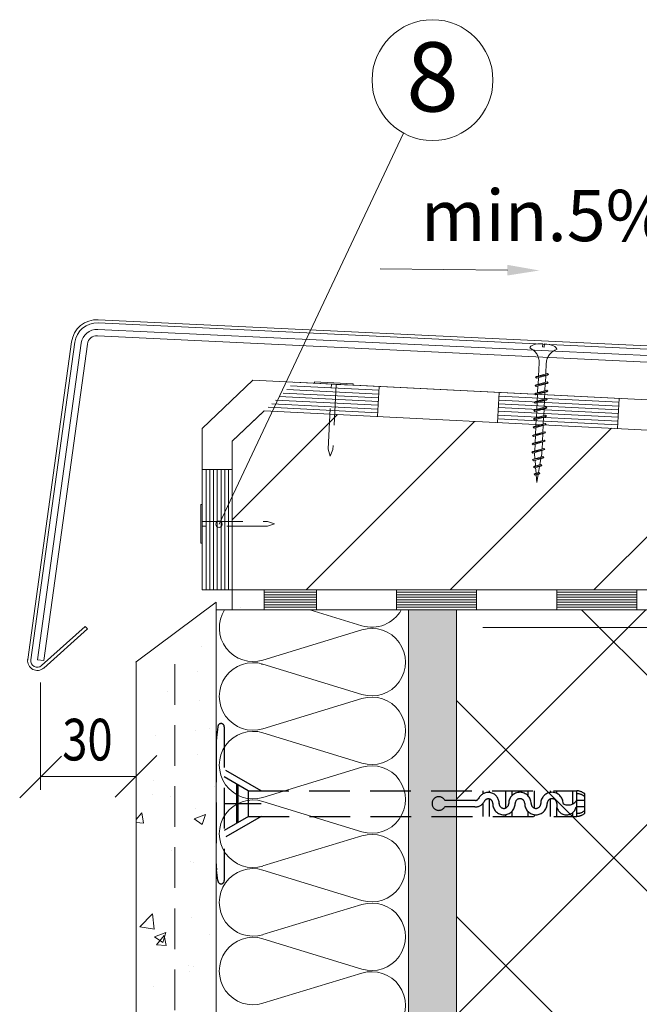
# Model space of a CAD drawing. Units: inches. Extents: x 5418 to 7518, y 88 to 3058.
# Drawn here: x 5935 to 6128, y 2359 to 2666 of the extents above; entities that cross this region are included whole.
import ezdxf
from ezdxf.enums import TextEntityAlignment as Align

# ---------------------------------------------------------------- set-up
doc = ezdxf.new("R2010")
doc.units = ezdxf.units.IN
doc.header["$MEASUREMENT"] = 0
doc.linetypes.add('DASHED', pattern=[19.05, 12.7, -6.35])
doc.layers.add('Layer1', color=7, linetype='Continuous', lineweight=30)
doc.layers.add('Layer3', color=7, linetype='Continuous', lineweight=18)
doc.styles.add('Romans', font='romans.shx', dxfattribs={"width": 0.8})
doc.styles.get("Standard").update_dxf_attribs({"font": 'arial.ttf'})

msp = doc.modelspace()

# ---------------------------------------------------------------- hatches: boundary and pattern name
at = {"layer": 'Layer3', "linetype": 'Continuous'}
h = msp.add_hatch(dxfattribs=at)
h.set_pattern_fill('ANSI31', color=256, scale=10, style=0)
h.set_pattern_definition([(45, (-6171.812, -188.838), (-22.45064, 22.45064), [])])
h.paths.add_polyline_path([(6168.93, 2532.85), (6167.4, 2532.85), (6164.35, 2532.85), (6164.35, 2536), (6010.89, 2543.68), (6000.9, 2534.18), (6000.9, 2487.86), (6168.93, 2487.86)])
h.paths.add_polyline_path([(6327.15, 2517.86), (6317.16, 2528.36), (6177.46, 2535.35), (6177.46, 2532.85), (6172.88, 2532.85), (6172.88, 2487.86), (6327.15, 2487.86)])
h = msp.add_hatch(dxfattribs=at)
h.set_pattern_fill('AR-CONC', color=256, scale=0.2, style=0)
h.set_pattern_definition([(50, (6127.606, 1950.41), (36.437, -3.1878), [3.81, -41.91]), (355, (6127.606, 1950.41), (-7.0486, 38.2113), [3.048, -33.528]), (100.451, (6130.643, 1950.143), (29.3885, 35.0233), [3.238, -35.618]), (46.184, (6127.606, 1960.57), (54.2158, -8.4085), [5.715, -62.865]), (96.636, (6132.124, 1959.87), (47.481, 49.485), [4.857, -53.427]), (351.184, (6127.606, 1960.57), (47.481, 49.485), [4.572, -50.292]), (21, (6132.686, 1958.03), (30.323, -20.4531), [3.81, -41.91]), (326, (6132.686, 1958.03), (12.3604, 36.8376), [3.048, -33.528]), (71.4514, (6135.213, 1956.324), (42.6833, 16.3846), [3.238, -35.618]), (37.5, (6127.606, 1950.409), (0.61772, 16.911), [0, -33.1216, 0, -34.036, 0, -33.655]), (7.5, (6127.606, 1950.409), (13.36393, 20.0361), [0, -19.4056, 0, -32.3596, 0, -12.827]), (327.5, (6116.278, 1950.409), (27.11812, -1.14575), [0, -12.7, 0, -39.624, 0, -52.578]), (317.5, (6111.198, 1950.409), (29.6258, 5.0853), [0, -16.51, 0, -26.3144, 0, -37.338])])
h.paths.add_polyline_path([(5995.9, 2481.61), (6012.15, 2481.61), (6012.15, 2483.96), (5995.9, 2483.96), (5970.9, 2465.37), (5970.9, 1900.24), (5995.9, 1900.24)])
at = {"layer": 'Layer3'}
h = msp.add_hatch(dxfattribs=at)
h.set_pattern_fill('AR-CONC', color=256, scale=5, style=0)
h.set_pattern_definition([(50, (6438.995, -2403.398), (35.86301, -3.1376), [3.75, -41.25]), (355, (6438.995, -2403.398), (-6.93757, 37.6096), [3, -33]), (100.4514, (6441.984, -2403.66), (28.92547, 34.47198), [3.187, -35.0571]), (46.1842, (6438.995, -2393.398), (53.36205, -8.27595), [5.625, -61.875]), (96.6356, (6443.44, -2394.087), (46.73314, 48.7059), [4.7805, -52.58565]), (351.1842, (6438.995, -2393.4), (46.7331, 48.7059), [4.5, -49.5]), (21, (6443.995, -2395.898), (29.84535, -20.13094), [3.75, -41.25]), (326, (6443.995, -2395.898), (12.16577, 36.2575), [3, -33]), (71.4514, (6446.482, -2397.575), (42.01113, 16.12652), [3.187, -35.0571]), (37.5, (6438.995, -2403.398), (0.607993, 16.644693), [0, -32.6, 0, -33.5, 0, -33.125]), (7.5, (6438.995, -2403.398), (13.15348, 19.720586), [0, -19.1, 0, -31.85, 0, -12.625]), (327.5, (6427.845, -2403.398), (26.69112, -1.127744), [0, -12.5, 0, -39, 0, -51.75]), (317.5, (6422.845, -2403.398), (29.15931, 5.00525), [0, -16.25, 0, -25.9, 0, -36.75])])
h.paths.add_polyline_path([(6070.9, 2481.61), (6055.9, 2481.61), (6055.9, 1433.49), (6070.9, 1433.49)])
h = msp.add_hatch(dxfattribs=at)
h.set_pattern_fill('ANSI37', color=256, scale=15, style=0)
h.set_pattern_definition([(45, (-6171.812, -188.838), (-33.67596, 33.67596), []), (135, (-6171.812, -188.838), (-33.67596, -33.67596), [])])
h.paths.add_polyline_path([(6270.9, 2481.61), (6173.49, 2481.61), (6173.49, 2472.36), (6172.99, 2472.36), (6172.99, 2471.51, -1), (6172.49, 2471.51), (6172.49, 2469.86), (6172.99, 2469.86), (6172.99, 2469.01, -1), (6172.49, 2469.01), (6172.49, 2467.36), (6172.99, 2467.36), (6172.99, 2466.51, -1), (6172.49, 2466.51), (6172.49, 2464.86), (6172.99, 2464.86), (6172.99, 2463.13), (6172.49, 2463.13), (6172.49, 2462.36), (6172.99, 2462.36), (6172.99, 2459.36), (6172.4, 2459.36), (6172.4, 2456.07), (6172.14, 2456.03), (6172.14, 2455.36), (6172.83, 2455.36), (6171.9, 2454.74), (6171.9, 2453.74), (6172.4, 2453.57), (6171.9, 2453.49), (6171.9, 2452.49), (6172.4, 2452.32), (6171.9, 2452.24), (6171.9, 2451.24), (6172.15, 2451.16), (6171.9, 2450.99), (6171.9, 2451.11), (6169.9, 2450.76), (6169.9, 2449.63), (6169.9, 2448.38), (6172.4, 2448.82), (6171.9, 2448.49), (6171.9, 2447.24), (6169.9, 2446.88), (6169.9, 2445.88), (6172.4, 2446.32), (6171.9, 2445.99), (6171.9, 2444.99), (6169.9, 2444.63), (6169.9, 2443.38), (6169.84, 2443.38), (6169.84, 2443.34), (6169.9, 2443.38), (6169.84, 2443.38), (6169.84, 2444.4), (6169.4, 2444.55), (6169.84, 2444.62), (6169.84, 2445.65), (6168.99, 2445.93), (6168.99, 2446.94), (6167.72, 2449.13), (6168.79, 2448.06), (6169.49, 2448.18), (6169.49, 2450.07), (6169.36, 2450.29, -0.574265), (6168.99, 2450.51), (6168.99, 2450.94), (6167.72, 2453.13), (6168.89, 2451.96), (6169.49, 2452.06), (6169.49, 2454.07), (6169.48, 2454.07), (6168.99, 2454.36), (6168.99, 2454.94), (6167.72, 2457.13), (6168.89, 2455.96), (6169.4, 2455.8), (6169.49, 2455.81), (6169.49, 2456.88), (6169.4, 2456.88), (6169.4, 2458.12), (6168.74, 2458.51), (6168.99, 2458.43), (6168.99, 2458.94), (6167.72, 2461.13), (6168.49, 2460.36), (6168.99, 2460.36), (6168.99, 2463.22, -0.647422), (6169.4, 2463.41), (6169.4, 2463.82, -0.647422), (6168.99, 2464.01), (6168.99, 2465.72, -0.580062), (6169.36, 2465.94), (6169.11, 2466.29, -0.265773), (6168.99, 2466.51), (6168.99, 2468.22, -0.580062), (6169.36, 2468.44), (6169.11, 2468.79, -0.265773), (6168.99, 2469.01), (6168.99, 2470.72, -0.580062), (6169.36, 2470.94), (6169.11, 2471.29, -0.265773), (6168.99, 2471.51), (6168.99, 2472.36), (6168.49, 2472.86), (6168.49, 2481.61), (6070.9, 2481.61), (6070.9, 1433.49), (7082.85, 1433.49), (7082.85, 1499.34), (6270.9, 1499.34), (6270.9, 2051.03), (6264.17, 2051.03), (6264.17, 2051.53), (6263.31, 2051.53, -1.000001), (6263.31, 2052.03), (6261.67, 2052.03), (6261.67, 2051.53), (6260.81, 2051.53, -1.000001), (6260.81, 2052.03), (6259.17, 2052.03), (6259.17, 2051.53), (6258.31, 2051.53, -1.000001), (6258.31, 2052.03), (6256.67, 2052.03), (6256.67, 2051.53), (6255.81, 2051.53, -0.699455), (6255.65, 2051.97), (6255.35, 2052.03), (6254.17, 2052.03), (6254.17, 2051.53), (6251.17, 2051.53), (6251.17, 2052.11), (6247.88, 2052.11), (6247.83, 2052.38), (6247.17, 2052.38), (6247.17, 2051.69), (6246.54, 2052.61), (6245.54, 2052.61), (6245.38, 2052.11), (6245.29, 2052.61), (6244.29, 2052.61), (6244.13, 2052.11), (6244.04, 2052.61), (6243.04, 2052.61), (6242.96, 2052.36), (6242.79, 2052.61), (6242.91, 2052.61), (6242.56, 2054.61), (6241.44, 2054.61), (6240.19, 2054.61), (6240.63, 2052.11), (6240.29, 2052.61), (6239.04, 2052.61), (6238.69, 2054.61), (6237.69, 2054.61), (6238.13, 2052.11), (6237.79, 2052.61), (6236.79, 2052.61), (6236.44, 2054.61), (6235.19, 2054.61), (6235.19, 2054.68), (6235.14, 2054.68), (6235.19, 2054.61), (6235.19, 2054.68), (6236.21, 2054.68), (6236.35, 2055.11), (6236.42, 2054.68), (6237.46, 2054.68), (6237.73, 2055.53), (6238.74, 2055.53), (6240.93, 2056.8), (6239.86, 2055.73), (6239.99, 2055.03), (6241.87, 2055.03), (6242.09, 2055.16, -0.574265), (6242.31, 2055.53), (6242.74, 2055.53), (6244.93, 2056.8), (6243.76, 2055.62), (6243.86, 2055.03), (6245.87, 2055.03), (6245.87, 2055.03), (6246.17, 2055.53), (6246.74, 2055.53), (6248.93, 2056.8), (6247.76, 2055.63), (6247.6, 2055.11), (6247.61, 2055.03), (6249.87, 2055.03), (6249.87, 2055.03), (6250.31, 2055.78), (6250.23, 2055.53), (6250.74, 2055.53), (6252.93, 2056.8), (6252.17, 2056.03), (6252.17, 2055.53), (6252.44, 2055.53), (6252.44, 2052.61), (6254.94, 2052.11), (6264.17, 2052.11), (6264.17, 2053.28), (6264.17, 2055.53), (6263.31, 2055.53, 0.050338), (6263.26, 2055.53), (6262.74, 2055.15, -0.265773), (6262.52, 2055.03), (6260.81, 2055.03, -0.580062), (6260.59, 2055.41), (6260.24, 2055.15, -0.265773), (6260.02, 2055.03), (6258.31, 2055.03, -0.580062), (6258.09, 2055.41), (6257.74, 2055.15, -1.723954), (6257.52, 2055.53), (6260.02, 2055.53, -0.580062), (6260.24, 2055.15), (6260.59, 2055.41, -0.265773), (6260.81, 2055.53), (6262.52, 2055.53, -0.580062), (6262.74, 2055.15), (6263.09, 2055.41, -0.265773), (6263.31, 2055.53), (6264.17, 2055.53), (6264.67, 2056.03), (6270.9, 2056.03)])

# ---------------------------------------------------------------- linework, layer by layer
at = {"layer": 'Layer1', "linetype": 'DASHED'}
for p, q in [((5996.4, 2445.13), (5995.98, 2441.75)), ((5998.4, 2445.13), (5998.4, 2397.13)), ((5995.9, 2440.51), (5995.9, 2401.75)), ((6009.9, 2425.13), (5998.4, 2431.77)), ((6005.84, 2425.17), (5998.4, 2429.46)), ((6002.28, 2415.04), (6002.28, 2427.22)), ((6002.78, 2415.32), (6002.78, 2426.93)), ((6005.84, 2425.17), (6108.46, 2425.17)), ((6005.9, 2425.13), (6005.9, 2417.13)), ((6079.22, 2424.24), (6079.22, 2425.17)), ((6081.22, 2424.61), (6081.22, 2425.17)), ((6086.22, 2419.77), (6086.22, 2425.17)), ((6088.22, 2423.66), (6088.22, 2425.17)), ((6093.22, 2423.56), (6093.22, 2425.17)), ((6095.22, 2419.73), (6095.22, 2425.17)), ((6100.22, 2424.64), (6100.22, 2425.17)), ((6102.22, 2424.3), (6102.22, 2425.17)), ((6107.22, 2421.09), (6107.22, 2425.17)), ((6108.46, 2417.17), (6108.46, 2425.17)), ((6110.96, 2418.17), (6110.96, 2424.17)), ((6009.9, 2421.13), (5998.4, 2421.13)), ((6076.75, 2422.16), (6067.22, 2422.16)), ((6079.22, 2417.17), (6079.22, 2421.32)), ((6081.22, 2417.17), (6081.22, 2422.57)), ((6100.22, 2417.17), (6100.22, 2422.6)), ((6110.96, 2422.17), (6108.36, 2422.17)), ((6108.46, 2419.49), (6108.46, 2422.93)), ((6108.46, 2419.49), (6108.46, 2422.93)), ((6076.6, 2420.17), (6067.22, 2420.17)), ((6086.22, 2417.17), (6086.22, 2417.71)), ((6088.22, 2417.17), (6088.22, 2418.77)), ((6093.22, 2417.17), (6093.22, 2418.67)), ((6095.22, 2417.17), (6095.22, 2417.69)), ((6102.22, 2417.17), (6102.22, 2419.93)), ((6107.22, 2417.17), (6107.22, 2418.42)), ((6110.96, 2420.17), (6108.18, 2420.17)), ((6005.97, 2417.17), (5998.4, 2412.8)), ((6009.9, 2417.13), (5998.4, 2410.49)), ((6005.97, 2417.17), (6108.46, 2417.17)), ((6086.18, 2417.32), (6086.18, 2417.32)), ((6086.18, 2417.32), (6086.18, 2417.32)), ((6086.18, 2417.32), (6086.18, 2417.32)), ((6086.18, 2417.32), (6086.18, 2417.32)), ((6086.18, 2417.32), (6086.18, 2417.32)), ((6086.18, 2417.31), (6086.22, 2417.31)), ((6086.18, 2417.27), (6086.22, 2417.27)), ((6086.22, 2417.24), (6086.18, 2417.24)), ((6086.22, 2417.21), (6086.18, 2417.21)), ((6086.18, 2417.21), (6086.18, 2417.2)), ((6086.22, 2417.2), (6086.18, 2417.2)), ((6086.18, 2417.2), (6086.18, 2417.19)), ((6086.18, 2417.2), (6086.22, 2417.2)), ((6086.18, 2417.19), (6086.22, 2417.19)), ((6086.19, 2417.18), (6086.18, 2417.18)), ((6086.18, 2417.18), (6086.18, 2417.17)), ((6086.18, 2417.17), (6086.22, 2417.17)), ((6086.19, 2417.3), (6086.19, 2417.3)), ((6086.22, 2417.3), (6086.2, 2417.3)), ((6086.2, 2417.29), (6086.2, 2417.28)), ((6086.2, 2417.29), (6086.22, 2417.29)), ((6086.2, 2417.28), (6086.2, 2417.27)), ((6086.2, 2417.28), (6086.22, 2417.28)), ((6086.21, 2417.26), (6086.2, 2417.26)), ((6086.2, 2417.26), (6086.2, 2417.25)), ((6086.2, 2417.25), (6086.22, 2417.25)), ((6086.2, 2417.24), (6086.2, 2417.23)), ((6086.2, 2417.23), (6086.22, 2417.23)), ((6086.2, 2417.2), (6086.2, 2417.19)), ((6086.21, 2417.26), (6086.21, 2417.25)), ((6086.22, 2417.18), (6086.21, 2417.18)), ((6086.22, 2417.29), (6086.22, 2417.28)), ((6086.22, 2417.26), (6086.22, 2417.25)), ((6086.22, 2417.23), (6086.22, 2417.24)), ((6086.22, 2417.2), (6086.22, 2417.21)), ((6086.22, 2417.17), (6086.22, 2417.18)), ((5996.4, 2397.13), (5995.98, 2400.51))]:
    msp.add_line(p, q, dxfattribs=at)
msp.add_circle((6086.18, 2417.32), 0.005, dxfattribs=at)
for centre, radius, start, end in [((5997.4, 2445.13), 1, 0, 180), ((6005.9, 2440.51), 10, 172.875, 180), ((6080.8, 2421.25), 3.38, 357.8734, 153.641), ((6090.67, 2421.17), 3.5, 0, 180), ((6100.67, 2421.17), 3.5, 0, 180), ((6108.04, 2420.5), 4.68, 51.4911, 84.9051), ((6108.81, 2421.42), 2.76, 39.0445, 97.3526), ((6065.35, 2421.17), 2.12, 28.0831, 331.9169), ((6076.83, 2423.19), 3.03, 265.5325, 334.8528), ((6076.83, 2423.19), 1.03, 265.5325, 334.8528), ((6080.8, 2421.25), 1.38, 357.893, 151.8507), ((6085.67, 2421.17), 3.5, 180, 0), ((6085.67, 2421.17), 3.5, 180, 0), ((6085.67, 2421.17), 3.5, 180, 0), ((6085.67, 2421.17), 1.5, 180, 0), ((6090.67, 2421.17), 1.5, 0, 180), ((6095.67, 2421.17), 3.5, 180, 0), ((6095.67, 2421.17), 1.5, 180, 0), ((6100.67, 2421.17), 1.5, 0, 180), ((6105.18, 2420.67), 3.04, 170.5896, 350.4981), ((6105.76, 2423.76), 3.04, 238.4905, 328.4012), ((6108.81, 2420.91), 2.76, 262.6472, 320.9555), ((6108.04, 2421.83), 4.68, 275.0948, 308.5089), ((6005.9, 2401.75), 10, 180, 187.125), ((5997.4, 2397.13), 1, 180, 0)]:
    msp.add_arc(centre, radius, start, end, dxfattribs=at)
at = {"layer": 'Layer3'}
for p, q in [((6054.38, 2630.27), (5996.76, 2508.31)), ((5959.02, 2571.1), (6385.28, 2550.74)), ((5959.07, 2572.1), (6385.9, 2551.71)), ((5958.92, 2569.1), (6384.02, 2548.8)), ((5937.06, 2466.1), (5950.74, 2565.2)), ((5938.05, 2465.96), (5951.74, 2565.07)), ((5958.82, 2567.11), (6382.77, 2546.86)), ((5940.08, 2466.02), (5953.72, 2564.79)), ((5942.06, 2465.75), (5955.7, 2564.52)), ((5991.53, 2538.2), (6007.34, 2553.24)), ((6007.34, 2553.24), (6321.37, 2537.54)), ((6046.6, 2548.93), (6017.92, 2550.37)), ((6046.66, 2550.1), (6019.09, 2551.48)), ((6020.26, 2552.6), (6321.37, 2537.54)), ((6046.72, 2551.27), (6046.25, 2541.91)), ((6099.29, 2552.43), (6099.28, 2552.42)), ((6099.28, 2552.42), (6099.29, 2552.38)), ((6099.29, 2552.42), (6099.29, 2552.43)), ((6099.29, 2552.38), (6099.3, 2552.39)), ((6099.3, 2552.43), (6099.3, 2552.39)), ((6099.31, 2552.43), (6099.3, 2552.43)), ((6099.31, 2552.41), (6099.3, 2552.41)), ((6099.3, 2552.39), (6099.3, 2552.4)), ((6099.31, 2552.39), (6099.31, 2552.43)), ((6099.31, 2552.43), (6099.32, 2552.39)), ((6099.32, 2552.43), (6099.31, 2552.43)), ((6099.33, 2552.39), (6099.32, 2552.43)), ((6099.32, 2552.39), (6099.33, 2552.39)), ((6099.36, 2552.4), (6099.35, 2552.44)), ((6099.35, 2552.42), (6099.35, 2552.4)), ((6099.36, 2552.42), (6099.35, 2552.42)), ((6099.35, 2552.4), (6099.36, 2552.4)), ((6099.36, 2552.42), (6099.37, 2552.4)), ((6099.37, 2552.42), (6099.36, 2552.42)), ((6099.37, 2552.41), (6099.36, 2552.41)), ((6099.37, 2552.41), (6099.37, 2552.42)), ((6099.38, 2552.4), (6099.37, 2552.4)), ((6099.38, 2552.44), (6099.39, 2552.4)), ((6099.39, 2552.43), (6099.38, 2552.42)), ((6099.4, 2552.43), (6099.39, 2552.43)), ((6099.39, 2552.43), (6099.4, 2552.41)), ((6099.4, 2552.43), (6099.41, 2552.41)), ((6099.41, 2552.41), (6099.4, 2552.41)), ((6099.41, 2552.44), (6099.41, 2552.44)), ((6099.42, 2552.41), (6099.41, 2552.43)), ((6099.42, 2552.46), (6099.43, 2552.45)), ((6099.42, 2552.46), (6099.43, 2552.46)), ((6099.42, 2552.45), (6099.42, 2552.41)), ((6099.43, 2552.46), (6099.43, 2552.45)), ((6099.43, 2552.45), (6099.43, 2552.45)), ((6099.43, 2552.45), (6099.43, 2552.45)), ((6046.43, 2545.42), (6014.4, 2547.02)), ((6046.49, 2546.59), (6015.58, 2548.14)), ((6046.55, 2547.76), (6016.75, 2549.25)), ((6046.28, 2546.62), (6046.26, 2546.62)), ((6046.26, 2546.62), (6046.26, 2546.56)), ((6046.26, 2546.56), (6046.28, 2546.56)), ((6046.28, 2546.6), (6046.28, 2546.62)), ((6046.28, 2546.56), (6046.28, 2546.57)), ((6046.3, 2546.61), (6046.29, 2546.62)), ((6046.29, 2546.62), (6046.29, 2546.56)), ((6046.3, 2546.58), (6046.29, 2546.59)), ((6046.3, 2546.55), (6046.3, 2546.61)), ((6046.33, 2546.61), (6046.31, 2546.61)), ((6046.31, 2546.61), (6046.31, 2546.55)), ((6046.31, 2546.55), (6046.32, 2546.55)), ((6046.32, 2546.55), (6046.33, 2546.61)), ((6046.37, 2546.58), (6046.36, 2546.58)), ((6046.36, 2546.58), (6046.36, 2546.55)), ((6046.36, 2546.55), (6046.37, 2546.55)), ((6046.37, 2546.55), (6046.38, 2546.61)), ((6046.4, 2546.58), (6046.38, 2546.58)), ((6046.38, 2546.58), (6046.38, 2546.55)), ((6046.4, 2546.56), (6046.38, 2546.57)), ((6046.4, 2546.55), (6046.38, 2546.55)), ((6046.4, 2546.56), (6046.4, 2546.58)), ((6046.42, 2546.61), (6046.41, 2546.55)), ((6046.42, 2546.58), (6046.41, 2546.58)), ((6046.45, 2546.58), (6046.43, 2546.58)), ((6046.43, 2546.58), (6046.43, 2546.55)), ((6046.45, 2546.55), (6046.43, 2546.55)), ((6046.45, 2546.58), (6046.45, 2546.55)), ((6046.46, 2546.59), (6046.46, 2546.59)), ((6046.46, 2546.55), (6046.46, 2546.58)), ((6046.47, 2546.61), (6046.47, 2546.55)), ((6046.49, 2546.61), (6046.49, 2546.6)), ((6046.49, 2546.61), (6046.49, 2546.6)), ((6046.49, 2546.6), (6046.49, 2546.61)), ((6046.49, 2546.61), (6046.49, 2546.6)), ((6046.49, 2546.61), (6046.49, 2546.61)), ((6084.17, 2549.4), (6083.71, 2540.04)), ((6121.51, 2545.19), (6084.06, 2547.06)), ((6121.57, 2546.36), (6084.12, 2548.23)), ((6121.63, 2547.53), (6121.16, 2538.16)), ((6000.9, 2534.18), (6010.89, 2543.68)), ((6317.16, 2528.36), (6010.89, 2543.68)), ((6010.89, 2543.68), (6317.16, 2528.36)), ((6317.16, 2528.36), (6010.89, 2543.68)), ((6046.31, 2543.08), (6012.06, 2544.79)), ((6046.37, 2544.25), (6013.23, 2545.91)), ((6121.33, 2541.68), (6083.88, 2543.55)), ((6121.39, 2542.85), (6083.94, 2544.72)), ((6121.45, 2544.02), (6084, 2545.89)), ((6000.9, 2534.18), (6010.58, 2543.39)), ((6121.22, 2539.33), (6083.76, 2541.21)), ((6121.28, 2540.5), (6083.82, 2542.38)), ((5991.53, 2487.86), (5991.53, 2538.2)), ((6000.9, 2487.86), (6000.9, 2534.18)), ((6000.9, 2487.86), (6000.9, 2534.18)), ((6000.9, 2487.86), (6000.9, 2534.18)), ((6000.9, 2525.36), (5991.53, 2525.36)), ((5992.7, 2525.36), (5992.7, 2487.86)), ((5993.87, 2525.36), (5993.87, 2487.86)), ((5995.04, 2525.36), (5995.04, 2487.86)), ((5996.21, 2525.36), (5996.21, 2487.86)), ((5997.39, 2525.36), (5997.39, 2487.86)), ((5998.56, 2525.36), (5998.56, 2487.86)), ((5999.73, 2525.36), (5999.73, 2487.86)), ((5991.08, 2502.42), (5991.08, 2514.42)), ((5991.08, 2514.42), (5991.53, 2514.42)), ((5991.53, 2509.17), (5991.53, 2514.42)), ((5991.53, 2507.67), (5991.53, 2509.17)), ((5991.53, 2507.67), (5991.53, 2502.42)), ((5991.08, 2502.42), (5991.53, 2502.42)), ((6000.9, 2487.86), (5991.53, 2487.86)), ((6327.15, 2487.86), (6000.9, 2487.86)), ((6000.9, 2487.86), (6277.15, 2487.86)), ((6000.9, 2481.61), (6000.9, 2487.86)), ((6010.9, 2481.61), (6010.9, 2487.86)), ((6027.15, 2487.08), (6010.9, 2487.08)), ((6027.15, 2486.3), (6010.9, 2486.3)), ((6027.15, 2485.52), (6010.9, 2485.52)), ((6027.15, 2487.86), (6027.15, 2481.61)), ((6052.15, 2487.86), (6052.15, 2481.61)), ((6077.15, 2487.08), (6052.15, 2487.08)), ((6077.15, 2486.3), (6052.15, 2486.3)), ((6077.15, 2485.52), (6052.15, 2485.52)), ((6077.15, 2487.86), (6077.15, 2481.61)), ((6102.15, 2487.86), (6102.15, 2481.61)), ((6127.15, 2487.08), (6102.15, 2487.08)), ((6127.15, 2486.3), (6102.15, 2486.3)), ((6127.15, 2485.52), (6102.15, 2485.52)), ((6127.15, 2487.86), (6127.15, 2481.61)), ((5995.9, 2483.96), (5970.9, 2465.37)), ((5995.9, 1433.49), (5995.9, 2483.96)), ((6027.15, 2484.74), (6010.9, 2484.74)), ((6027.15, 2483.96), (6010.9, 2483.96)), ((6027.15, 2483.18), (6010.9, 2483.18)), ((6027.15, 2482.4), (6010.9, 2482.4)), ((6077.15, 2484.74), (6052.15, 2484.74)), ((6077.15, 2483.96), (6052.15, 2483.96)), ((6077.15, 2483.18), (6052.15, 2483.18)), ((6077.15, 2482.4), (6052.15, 2482.4)), ((6127.15, 2484.74), (6102.15, 2484.74)), ((6127.15, 2483.96), (6102.15, 2483.96)), ((6127.15, 2483.18), (6102.15, 2483.18)), ((6127.15, 2482.4), (6102.15, 2482.4)), ((5995.9, 1433.49), (5995.9, 2481.61)), ((6055.9, 2481.61), (5995.9, 2481.61)), ((6055.9, 2481.61), (5995.9, 2481.61)), ((6000.9, 2481.61), (6270.9, 2481.61)), ((6055.9, 1433.49), (6055.9, 2481.61)), ((6055.9, 1433.49), (6055.9, 2481.61)), ((6055.9, 2481.61), (6070.9, 2481.61)), ((6070.9, 2481.61), (6070.9, 1433.49)), ((6070.9, 2481.61), (6270.9, 2481.61)), ((5941.37, 2464.2), (5955, 2476.45)), ((5955, 2476.45), (5955.67, 2475.7)), ((6260.98, 2476.08), (6079.12, 2476.08)), ((5942.04, 2463.45), (5955.67, 2475.7)), ((5940.08, 2466.02), (5942.06, 2465.75)), ((5970.9, 2465.37), (5970.9, 1433.49)), ((5941.06, 2458.96), (5941.06, 2425.48)), ((5970.9, 2458.37), (5970.9, 2425.62)), ((5941.06, 2429.62), (5970.9, 2429.62))]:
    msp.add_line(p, q, dxfattribs=at)
at = {"layer": 'Layer3', "ltscale": 140, "extrusion": (0, 0, -1)}
msp.add_line((6086.74, 2587.57), (6047.04, 2587.96), dxfattribs=at)
at = {"layer": 'Layer3', "linetype": 'Continuous'}
for p, q in [((6097.8, 2564.61), (6097.75, 2563.61)), ((6098.25, 2563.59), (6097.75, 2563.61)), ((6098.3, 2564.59), (6098.25, 2563.59))]:
    msp.add_line(p, q, dxfattribs=at)
at = {"layer": 'Layer3', "linetype": 'DASHED'}
for p, q in [((6096.65, 2558.66), (6096.45, 2554.55)), ((6098.9, 2558.55), (6098.73, 2555.19)), ((6026.59, 2552.72), (6026.57, 2552.28)), ((6026.59, 2552.72), (6038.58, 2552.12)), ((6099.6, 2555.01), (6095.55, 2554.21)), ((6095.55, 2554.21), (6095.88, 2554.38)), ((6095.55, 2554.21), (6095.85, 2553.88)), ((6099.17, 2552.75), (6095.75, 2551.78)), ((6099.27, 2554.85), (6095.85, 2553.88)), ((6099.3, 2555.34), (6095.88, 2554.38)), ((6096.42, 2554.05), (6096.32, 2551.95)), ((6098.71, 2554.69), (6098.6, 2552.6)), ((6099.47, 2552.42), (6099.17, 2552.75)), ((6099.6, 2555.01), (6099.27, 2554.85)), ((6099.6, 2555.01), (6099.3, 2555.34)), ((6031.82, 2552.02), (6026.57, 2552.28)), ((6030.8, 2531.72), (6031.82, 2552.02)), ((6031.82, 2552.02), (6033.31, 2551.94)), ((6033.31, 2551.94), (6032.3, 2531.64)), ((6033.31, 2551.94), (6038.56, 2551.68)), ((6038.58, 2552.12), (6038.56, 2551.68)), ((6099.34, 2549.82), (6095.29, 2549.02)), ((6099.47, 2552.42), (6095.42, 2551.62)), ((6095.42, 2551.62), (6095.75, 2551.78)), ((6095.42, 2551.62), (6095.72, 2551.29)), ((6099.01, 2549.65), (6095.59, 2548.69)), ((6099.04, 2550.15), (6095.62, 2549.19)), ((6099.14, 2552.25), (6095.72, 2551.29)), ((6096.29, 2551.45), (6096.19, 2549.35)), ((6098.58, 2552.1), (6098.47, 2550)), ((6099.34, 2549.82), (6099.01, 2549.65)), ((6099.34, 2549.82), (6099.04, 2550.15)), ((6099.47, 2552.42), (6099.14, 2552.25)), ((6099.21, 2547.22), (6095.16, 2546.42)), ((6095.16, 2546.42), (6095.49, 2546.59)), ((6095.29, 2549.02), (6095.62, 2549.19)), ((6095.29, 2549.02), (6095.59, 2548.69)), ((6098.89, 2547.06), (6095.46, 2546.09)), ((6098.91, 2547.55), (6095.49, 2546.59)), ((6096.16, 2548.86), (6096.06, 2546.76)), ((6098.32, 2546.9), (6098.21, 2544.8)), ((6098.45, 2549.5), (6098.34, 2547.4)), ((6099.21, 2547.22), (6098.89, 2547.06)), ((6099.21, 2547.22), (6098.91, 2547.55)), ((6099.08, 2544.63), (6095.03, 2543.83)), ((6095.03, 2543.83), (6095.36, 2543.99)), ((6095.03, 2543.83), (6095.33, 2543.5)), ((6095.16, 2546.42), (6095.46, 2546.09)), ((6098.76, 2544.46), (6095.33, 2543.5)), ((6098.78, 2544.96), (6095.36, 2543.99)), ((6095.9, 2543.67), (6095.8, 2541.56)), ((6096.03, 2546.26), (6095.93, 2544.16)), ((6098.19, 2544.31), (6098.08, 2542.21)), ((6099.08, 2544.63), (6098.76, 2544.46)), ((6099.08, 2544.63), (6098.78, 2544.96)), ((6098.95, 2542.03), (6094.9, 2541.23)), ((6094.9, 2541.23), (6095.23, 2541.4)), ((6094.9, 2541.23), (6095.2, 2540.9)), ((6098.63, 2541.86), (6095.2, 2540.9)), ((6098.65, 2542.36), (6095.23, 2541.4)), ((6095.77, 2541.07), (6095.67, 2538.97)), ((6098.06, 2541.71), (6097.95, 2539.61)), ((6098.95, 2542.03), (6098.63, 2541.86)), ((6098.95, 2542.03), (6098.65, 2542.36)), ((6098.82, 2539.43), (6094.77, 2538.63)), ((6094.77, 2538.63), (6095.1, 2538.8)), ((6094.77, 2538.63), (6095.07, 2538.3)), ((6098.5, 2539.27), (6095.07, 2538.3)), ((6098.52, 2539.76), (6095.1, 2538.8)), ((6095.64, 2538.47), (6095.54, 2536.37)), ((6097.93, 2539.11), (6097.82, 2537.02)), ((6098.82, 2539.43), (6098.5, 2539.27)), ((6098.82, 2539.43), (6098.52, 2539.76)), ((6098.56, 2534.24), (6094.51, 2533.44)), ((6098.69, 2536.84), (6094.64, 2536.04)), ((6094.64, 2536.04), (6094.97, 2536.2)), ((6094.64, 2536.04), (6094.94, 2535.71)), ((6098.26, 2534.57), (6094.84, 2533.61)), ((6098.37, 2536.67), (6094.94, 2535.71)), ((6098.39, 2537.17), (6094.97, 2536.2)), ((6095.51, 2535.88), (6095.41, 2533.77)), ((6097.8, 2536.52), (6097.69, 2534.42)), ((6098.56, 2534.24), (6098.24, 2534.07)), ((6098.56, 2534.24), (6098.26, 2534.57)), ((6098.69, 2536.84), (6098.37, 2536.67)), ((6098.69, 2536.84), (6098.39, 2537.17)), ((6031.44, 2529.51), (6030.8, 2531.72)), ((6031.44, 2529.51), (6032.3, 2531.64)), ((6098.43, 2531.64), (6094.38, 2530.84)), ((6094.51, 2533.44), (6094.84, 2533.61)), ((6094.51, 2533.44), (6094.81, 2533.11)), ((6098.11, 2531.48), (6094.68, 2530.51)), ((6098.13, 2531.97), (6094.71, 2531.01)), ((6098.24, 2534.07), (6094.81, 2533.11)), ((6095.38, 2533.28), (6095.28, 2531.18)), ((6097.54, 2531.33), (6097.49, 2530.29)), ((6097.67, 2533.92), (6097.56, 2531.82)), ((6098.43, 2531.64), (6098.11, 2531.48)), ((6098.43, 2531.64), (6098.13, 2531.97)), ((6094.38, 2530.84), (6094.71, 2531.01)), ((6094.38, 2530.84), (6094.68, 2530.51)), ((6098.09, 2529.09), (6094.62, 2528.46)), ((6094.62, 2528.46), (6094.94, 2528.62)), ((6094.62, 2528.46), (6094.92, 2528.13)), ((6097.77, 2528.93), (6094.92, 2528.13)), ((6097.79, 2529.43), (6094.94, 2528.62)), ((6095.25, 2530.68), (6095.24, 2530.4)), ((6095.36, 2528.75), (6095.24, 2530.4)), ((6095.53, 2526.48), (6095.4, 2528.27)), ((6097.22, 2528.78), (6096.88, 2526.86)), ((6097.49, 2530.29), (6097.31, 2529.3)), ((6098.09, 2529.09), (6097.77, 2528.93)), ((6098.09, 2529.09), (6097.79, 2529.43)), ((6097.5, 2526.61), (6094.88, 2526.21)), ((6094.88, 2526.21), (6095.2, 2526.38)), ((6094.88, 2526.21), (6095.17, 2525.88)), ((6097.17, 2526.44), (6095.17, 2525.88)), ((6097.2, 2526.94), (6095.2, 2526.38)), ((6095.7, 2524.21), (6095.57, 2526.01)), ((6096.79, 2526.34), (6096.45, 2524.42)), ((6097.5, 2526.61), (6097.17, 2526.44)), ((6097.5, 2526.61), (6097.2, 2526.94)), ((6095.09, 2523.96), (6095.42, 2524.12)), ((6096.9, 2524.12), (6095.09, 2523.96)), ((6095.09, 2523.96), (6095.39, 2523.63)), ((6096.58, 2523.96), (6095.39, 2523.63)), ((6096.6, 2524.45), (6095.42, 2524.12)), ((6095.91, 2521.35), (6095.74, 2523.73)), ((6096.36, 2523.91), (6095.91, 2521.35)), ((6096.9, 2524.12), (6096.58, 2523.96)), ((6096.9, 2524.12), (6096.6, 2524.45)), ((5991.53, 2509.17), (6011.85, 2509.17)), ((6011.85, 2507.67), (5991.53, 2507.67)), ((6014.03, 2508.42), (6011.85, 2509.17)), ((6014.03, 2508.42), (6011.85, 2507.67)), ((5982.94, 2464.68), (5982.94, 1433.49))]:
    msp.add_line(p, q, dxfattribs=at)
at = {"layer": 'Layer3', "color": 1}
for p, q in [((6025.07, 2481.61), (6041.33, 2476.65)), ((6041.33, 2475.35), (6010.47, 2465.95)), ((6010.16, 2464.67), (6010.17, 2464.67)), ((6010.19, 2464.67), (6010.16, 2464.67)), ((6010.16, 2464.67), (6010.16, 2464.67)), ((6010.16, 2464.66), (6010.19, 2464.66)), ((6010.19, 2464.66), (6010.16, 2464.66)), ((6010.16, 2464.65), (6010.19, 2464.65)), ((6010.16, 2464.65), (6010.16, 2464.65)), ((6010.19, 2464.65), (6010.16, 2464.65)), ((6010.17, 2464.64), (6010.16, 2464.64)), ((6010.16, 2464.64), (6010.16, 2464.63)), ((6010.17, 2464.63), (6010.16, 2464.63)), ((6010.16, 2464.63), (6010.19, 2464.63)), ((6010.16, 2464.62), (6010.16, 2464.63)), ((6010.17, 2464.61), (6010.16, 2464.61)), ((6010.19, 2464.61), (6010.16, 2464.61)), ((6010.16, 2464.6), (6010.16, 2464.61)), ((6010.17, 2464.6), (6010.16, 2464.6)), ((6010.16, 2464.6), (6010.17, 2464.6)), ((6010.19, 2464.59), (6010.16, 2464.59)), ((6010.17, 2464.66), (6010.17, 2464.66)), ((6010.17, 2464.63), (6010.17, 2464.64)), ((6010.17, 2464.62), (6010.17, 2464.63)), ((6010.17, 2464.62), (6010.17, 2464.63)), ((6010.17, 2464.61), (6010.17, 2464.62)), ((6010.17, 2464.62), (6010.17, 2464.62)), ((6010.17, 2464.6), (6010.17, 2464.61)), ((6010.18, 2464.67), (6010.19, 2464.67)), ((6010.18, 2464.6), (6010.18, 2464.6)), ((6010.19, 2464.58), (6010.18, 2464.58)), ((6010.19, 2464.58), (6010.18, 2464.58)), ((6010.19, 2464.67), (6010.19, 2464.67)), ((6010.19, 2464.66), (6010.19, 2464.66)), ((6010.19, 2464.65), (6010.19, 2464.65)), ((6010.19, 2464.58), (6010.19, 2464.58)), ((6010.19, 2464.58), (6010.19, 2464.58)), ((6010.19, 2464.58), (6010.19, 2464.58)), ((6010.47, 2464.65), (6041.33, 2455.23)), ((6041.33, 2453.93), (6010.47, 2444.53)), ((6010.47, 2443.23), (6041.33, 2433.81)), ((6041.33, 2432.51), (6010.47, 2423.11)), ((6010.47, 2421.81), (6041.33, 2412.39)), ((6041.33, 2411.09), (6010.47, 2401.69)), ((6010.47, 2400.39), (6041.33, 2390.97)), ((6041.33, 2389.67), (6010.47, 2380.27)), ((6010.47, 2378.97), (6041.33, 2369.55)), ((6041.33, 2368.25), (6010.47, 2358.85))]:
    msp.add_line(p, q, dxfattribs=at)
at = {"layer": 'Layer3', "lineweight": -2}
for p, q in [((5947.56, 2435.98), (5934.56, 2422.98)), ((5964.4, 2423.12), (5977.4, 2436.12))]:
    msp.add_line(p, q, dxfattribs=at)
at = {"layer": 'Layer3', "linetype": 'Continuous', "flags": 128}
for points in [[(6097.8, 2564.61), (6097.01, 2564.61), (6096.25, 2564.55), (6095.56, 2564.44), (6094.95, 2564.28), (6094.46, 2564.09), (6094.08, 2563.85), (6093.85, 2563.59), (6093.76, 2563.31)], [(6102.19, 2562.89), (6102.13, 2563.18), (6101.92, 2563.46), (6101.57, 2563.73), (6101.09, 2563.98), (6100.5, 2564.19), (6099.82, 2564.37), (6099.08, 2564.5), (6098.3, 2564.59)]]:
    msp.add_lwpolyline(points, dxfattribs=at)
at = {"layer": 'Layer3'}
for centre, radius in [((6063.38, 2646.85), 18.86), ((6099.43, 2552.45), 0.005), ((6046.49, 2546.61), 0.0075), ((5996.76, 2508.31), 1)]:
    msp.add_circle(centre, radius, dxfattribs=at)
at = {"layer": 'Layer3', "color": 1}
msp.add_circle((6010.19, 2464.58), 0.003, dxfattribs=at)
at = {"layer": 'Layer3'}
for centre, radius, start, end in [((5958.67, 2564.11), 8, 87.1376, 172.1376), ((5958.67, 2564.11), 7, 87.1376, 172.1376), ((5958.67, 2564.11), 5, 87.1376, 172.1376), ((5958.67, 2564.11), 3, 87.1376, 172.1376), ((5940.03, 2465.69), 3, 172.1376, 311.9344), ((5940.03, 2465.69), 2, 172.1376, 311.9344)]:
    msp.add_arc(centre, radius, start, end, dxfattribs=at)
at = {"layer": 'Layer3', "linetype": 'DASHED'}
for centre, start, end in [((6091.74, 2558.83), 358.0768, 65.754), ((6103.81, 2558.22), 108.5213, 176.1985)]:
    msp.add_arc(centre, 4.92, start, end, dxfattribs=at)
at = {"layer": 'Layer3', "color": 1}
for centre, start, end in [((6007.38, 2476.01), 147.8105, 287.0766), ((6044.42, 2486.71), 252.9234, 331.0244), ((6044.42, 2465.29), 252.9234, 107.0766), ((6007.38, 2454.59), 72.9234, 287.0766), ((6044.42, 2443.87), 252.9234, 107.0766), ((6007.38, 2433.17), 72.9234, 287.0766), ((6044.42, 2422.45), 252.9234, 107.0766), ((6007.38, 2411.75), 72.9234, 287.0766), ((6044.42, 2401.03), 252.9234, 107.0766), ((6007.38, 2390.33), 72.9234, 287.0766), ((6044.42, 2379.61), 252.9234, 107.0766), ((6007.38, 2368.91), 72.9234, 287.0766), ((6044.42, 2358.19), 252.9234, 107.0766)]:
    msp.add_arc(centre, 10.53, start, end, dxfattribs=at)
at = {"layer": 'Layer3', "color": 0, "linetype": 'ByBlock'}
for p in [(5937.06, 2466.1), (5970.9, 2465.37)]:
    msp.add_point(p, dxfattribs=at)
at = {"layer": 'Layer3'}
msp.add_point((5970.9, 2429.62), dxfattribs=at)
at = {"layer": 'Layer3', "ltscale": 140, "extrusion": (0, 0, -1)}
msp.add_solid([(-6086.73, 2585.9), (-6096.74, 2587.47), (-6086.76, 2589.23)], dxfattribs=at)

# ---------------------------------------------------------------- texts
at = {"layer": 'Layer3'}
msp.add_text('8', height=21.6, dxfattribs=at).set_placement((6063.38, 2637.07), align=Align.CENTER)
msp.add_text('min.5%', height=16, dxfattribs=at).set_placement((6059.71, 2596.62))
at = {"layer": 'Layer3', "style": 'Romans', "width": 0.8}
msp.add_text('30', height=13, dxfattribs=at).set_placement((5947.83, 2434.62))

doc.saveas('drawing.dxf')
